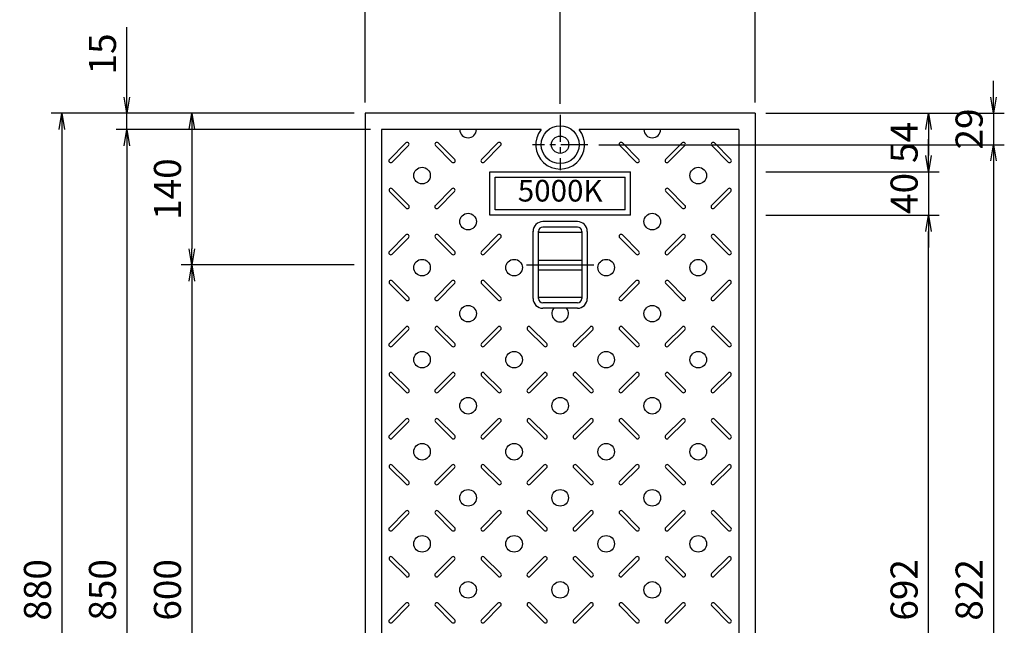
# Model space of a CAD drawing. Extents: x 34248 to 45144, y -206162 to -201707.
# Drawn here: x 42150 to 43058, y -202859 to -202300 of the extents above; entities that cross this region are included whole.
import ezdxf
from ezdxf.enums import TextEntityAlignment as Align

# ---------------------------------------------------------------- set-up
doc = ezdxf.new("R2010")
doc.units = 0
doc.header["$LTSCALE"] = 200
doc.linetypes.add('CENTER', pattern=[2, 1.25, -0.25, 0.25, -0.25])
doc.linetypes.add('CENTER1', pattern=[10, 6.25, -1.25, 1.25, -1.25])
doc.layers.get('0').update_dxf_attribs({"linetype": 'CONTINUOUS'})
doc.layers.get('DEFPOINTS').update_dxf_attribs({"color": 253, "linetype": 'CONTINUOUS'})
for name, color, linetype in [('CENTER', 1, 'CENTER'), ('sunpou', 1, 'CONTINUOUS'), ('その他', 7, 'CONTINUOUS'), ('模様', 3, 'CONTINUOUS'), ('蓋', 6, 'CONTINUOUS')]:
    doc.layers.add(name, color=color, linetype=linetype)
doc.styles.get("Standard").update_dxf_attribs({"font": 'ROMANS.SHX', "width": 0.8, "bigfont": 'extfont.shx'})
doc.dimstyles.new('S1-10', dxfattribs={"dimscale": 10, "dimtxt": 2.5, "dimasz": 1.5, "dimexe": 1, "dimexo": 1, "dimgap": 1, "dimtad": 3, "dimdec": 1, "dimdsep": 46, "dimtxsty": 'STANDARD', "dimblk": 'OPEN', "dimcen": 0.09, "dimclrd": 1, "dimclre": 1, "dimadec": 0, "dimazin": 2, "dimtfac": 1, "dimtdec": 1, "dimtmove": 2, "dimatfit": 1, "dimldrblk": 'OPEN', "dimfxl": 1, "dimtolj": 1, "dimtzin": 0, "dimlwd": -1, "dimlwe": -1, "dimarcsym": 0})

# ---------------------------------------------------------------- blocks, each defined once
blk = doc.blocks.new('_OPEN')
at = {"color": 0, "linetype": 'ByBlock'}
for p, q in [((-1, 0.167), (0, 0)), ((0, 0), (-1, -0.167)), ((0, 0), (-1, 0))]:
    blk.add_line(p, q, dxfattribs=at)
blk = doc.blocks.new('*D104')
at = {"layer": 'DEFPOINTS', "color": 0, "transparency": 16777216}
for p in [(42828.46, -202226.47), (42468.46, -202386.47), (42828.46, -202386.47)]:
    blk.add_point(p, dxfattribs=at)
at = {"layer": 'sunpou', "color": 1, "transparency": 16777216}
for p, q in [((42468.46, -202376.47), (42468.46, -202216.47)), ((42828.46, -202376.47), (42828.46, -202216.47)), ((42483.46, -202226.47), (42813.46, -202226.47))]:
    blk.add_line(p, q, dxfattribs=at)
at = {"layer": 'sunpou', "color": 1, "transparency": 16777216, "xscale": 15, "yscale": 15, "zscale": 15, "rotation": 180}
blk.add_blockref('_OPEN', (42468.46, -202226.47), dxfattribs=at)
at = {"layer": 'sunpou', "color": 1, "transparency": 16777216, "xscale": 15, "yscale": 15, "zscale": 15}
blk.add_blockref('_OPEN', (42828.46, -202226.47), dxfattribs=at)
at = {"layer": 'sunpou', "color": 0, "transparency": 16777216, "insert": (42648.46, -202203.97), "char_height": 25, "attachment_point": 5}
blk.add_mtext('\\A1;360', dxfattribs=at)
blk = doc.blocks.new('*D105')
at = {"layer": 'DEFPOINTS', "color": 0, "transparency": 16777216}
for p in [(42648.46, -202286.47), (42468.46, -202386.47), (42648.46, -202387.86)]:
    blk.add_point(p, dxfattribs=at)
at = {"layer": 'sunpou', "color": 1, "transparency": 16777216}
for p, q in [((42468.46, -202376.47), (42468.46, -202276.47)), ((42648.46, -202377.86), (42648.46, -202276.47)), ((42483.46, -202286.47), (42633.46, -202286.47))]:
    blk.add_line(p, q, dxfattribs=at)
at = {"layer": 'sunpou', "color": 1, "transparency": 16777216, "xscale": 15, "yscale": 15, "zscale": 15, "rotation": 180}
blk.add_blockref('_OPEN', (42468.46, -202286.47), dxfattribs=at)
at = {"layer": 'sunpou', "color": 1, "transparency": 16777216, "xscale": 15, "yscale": 15, "zscale": 15}
blk.add_blockref('_OPEN', (42648.46, -202286.47), dxfattribs=at)
at = {"layer": 'sunpou', "color": 0, "transparency": 16777216, "insert": (42558.46, -202263.97), "char_height": 25, "attachment_point": 5}
blk.add_mtext('\\A1;180', dxfattribs=at)
blk = doc.blocks.new('*D106')
at = {"layer": 'DEFPOINTS', "color": 0, "transparency": 16777216}
for p in [(42828.46, -202286.47), (42648.46, -202387.86), (42828.46, -202386.47)]:
    blk.add_point(p, dxfattribs=at)
at = {"layer": 'sunpou', "color": 1, "transparency": 16777216}
for p, q in [((42648.46, -202377.86), (42648.46, -202276.47)), ((42828.46, -202376.47), (42828.46, -202276.47)), ((42663.46, -202286.47), (42813.46, -202286.47))]:
    blk.add_line(p, q, dxfattribs=at)
at = {"layer": 'sunpou', "color": 1, "transparency": 16777216, "xscale": 15, "yscale": 15, "zscale": 15, "rotation": 180}
blk.add_blockref('_OPEN', (42648.46, -202286.47), dxfattribs=at)
at = {"layer": 'sunpou', "color": 1, "transparency": 16777216, "xscale": 15, "yscale": 15, "zscale": 15}
blk.add_blockref('_OPEN', (42828.46, -202286.47), dxfattribs=at)
at = {"layer": 'sunpou', "color": 0, "transparency": 16777216, "insert": (42738.46, -202263.97), "char_height": 25, "attachment_point": 5}
blk.add_mtext('\\A1;180', dxfattribs=at)
blk = doc.blocks.new('*D107')
at = {"layer": 'DEFPOINTS', "color": 0, "transparency": 16777216}
for p in [(42468.46, -202386.47), (42188.46, -203266.47), (42468.46, -203266.47)]:
    blk.add_point(p, dxfattribs=at)
at = {"layer": 'sunpou', "color": 1, "transparency": 16777216}
for p, q in [((42458.46, -202386.47), (42178.46, -202386.47)), ((42188.46, -202401.47), (42188.46, -203251.47)), ((42458.46, -203266.47), (42178.46, -203266.47))]:
    blk.add_line(p, q, dxfattribs=at)
at = {"layer": 'sunpou', "color": 1, "transparency": 16777216, "xscale": 15, "yscale": 15, "zscale": 15}
for p, rotation in [((42188.46, -202386.47), 90), ((42188.46, -203266.47), 270)]:
    blk.add_blockref('_OPEN', p, dxfattribs=dict(at, rotation=rotation))
at = {"layer": 'sunpou', "color": 0, "transparency": 16777216, "insert": (42165.96, -202826.47), "char_height": 25, "attachment_point": 5, "rotation": 90}
blk.add_mtext('\\A1;880', dxfattribs=at)
blk = doc.blocks.new('*D116')
at = {"layer": 'DEFPOINTS', "color": 0, "transparency": 16777216}
for p in [(42828.46, -202386.47), (42674.07, -202415.47), (43048.46, -202415.47)]:
    blk.add_point(p, dxfattribs=at)
at = {"layer": 'sunpou', "color": 1, "transparency": 16777216}
for p, q in [((43048.46, -202371.47), (43048.46, -202356.47)), ((42838.46, -202386.47), (43058.46, -202386.47)), ((43048.46, -202386.47), (43048.46, -202415.47)), ((42684.07, -202415.47), (43058.46, -202415.47)), ((43048.46, -202430.47), (43048.46, -202445.47))]:
    blk.add_line(p, q, dxfattribs=at)
at = {"layer": 'sunpou', "color": 1, "transparency": 16777216, "xscale": 15, "yscale": 15, "zscale": 15}
for p, rotation in [((43048.46, -202386.47), 270), ((43048.46, -202415.47), 90)]:
    blk.add_blockref('_OPEN', p, dxfattribs=dict(at, rotation=rotation))
at = {"layer": 'sunpou', "color": 0, "transparency": 16777216, "insert": (43025.96, -202400.97), "char_height": 25, "attachment_point": 5, "rotation": 90}
blk.add_mtext('\\A1;29', dxfattribs=at)
blk = doc.blocks.new('*D117')
at = {"layer": 'DEFPOINTS', "color": 0, "transparency": 16777216}
for p in [(42674.07, -202415.47), (42674.07, -203237.47), (43048.46, -203237.47)]:
    blk.add_point(p, dxfattribs=at)
at = {"layer": 'sunpou', "color": 1, "transparency": 16777216}
for p, q in [((42684.07, -202415.47), (43058.46, -202415.47)), ((43048.46, -202430.47), (43048.46, -203222.47)), ((42684.07, -203237.47), (43058.46, -203237.47))]:
    blk.add_line(p, q, dxfattribs=at)
at = {"layer": 'sunpou', "color": 1, "transparency": 16777216, "xscale": 15, "yscale": 15, "zscale": 15}
for p, rotation in [((43048.46, -202415.47), 90), ((43048.46, -203237.47), 270)]:
    blk.add_blockref('_OPEN', p, dxfattribs=dict(at, rotation=rotation))
at = {"layer": 'sunpou', "color": 0, "transparency": 16777216, "insert": (43025.96, -202826.47), "char_height": 25, "attachment_point": 5, "rotation": 90}
blk.add_mtext('\\A1;822', dxfattribs=at)
blk = doc.blocks.new('*D119')
at = {"layer": 'DEFPOINTS', "color": 0, "transparency": 16777216}
for p in [(42468.46, -202386.47), (42248.46, -202401.47), (42483.46, -202401.47)]:
    blk.add_point(p, dxfattribs=at)
at = {"layer": 'sunpou', "color": 1, "transparency": 16777216}
for p, q in [((42248.46, -202371.47), (42248.46, -202306.94)), ((42458.46, -202386.47), (42238.46, -202386.47)), ((42248.46, -202401.47), (42248.46, -202386.47)), ((42473.46, -202401.47), (42238.46, -202401.47)), ((42248.46, -202416.47), (42248.46, -202431.47))]:
    blk.add_line(p, q, dxfattribs=at)
at = {"layer": 'sunpou', "color": 1, "transparency": 16777216, "xscale": 15, "yscale": 15, "zscale": 15}
for p, rotation in [((42248.46, -202386.47), 270), ((42248.46, -202401.47), 90)]:
    blk.add_blockref('_OPEN', p, dxfattribs=dict(at, rotation=rotation))
at = {"layer": 'sunpou', "color": 0, "transparency": 16777216, "insert": (42225.96, -202331.71), "char_height": 25, "attachment_point": 5, "rotation": 90}
blk.add_mtext('\\A1;15', dxfattribs=at)
blk = doc.blocks.new('*D120')
at = {"layer": 'DEFPOINTS', "color": 0, "transparency": 16777216}
for p in [(42483.46, -202401.47), (42248.46, -203251.47), (42483.46, -203251.47)]:
    blk.add_point(p, dxfattribs=at)
at = {"layer": 'sunpou', "color": 1, "transparency": 16777216}
for p, q in [((42473.46, -202401.47), (42238.46, -202401.47)), ((42248.46, -202416.47), (42248.46, -203236.47)), ((42473.46, -203251.47), (42238.46, -203251.47))]:
    blk.add_line(p, q, dxfattribs=at)
at = {"layer": 'sunpou', "color": 1, "transparency": 16777216, "xscale": 15, "yscale": 15, "zscale": 15}
for p, rotation in [((42248.46, -202401.47), 90), ((42248.46, -203251.47), 270)]:
    blk.add_blockref('_OPEN', p, dxfattribs=dict(at, rotation=rotation))
at = {"layer": 'sunpou', "color": 0, "transparency": 16777216, "insert": (42225.96, -202826.47), "char_height": 25, "attachment_point": 5, "rotation": 90}
blk.add_mtext('\\A1;850', dxfattribs=at)
blk = doc.blocks.new('*D142')
at = {"layer": 'DEFPOINTS', "color": 0, "transparency": 16777216}
for p in [(42468.46, -202386.47), (42308.46, -202526.47), (42468.46, -202526.47)]:
    blk.add_point(p, dxfattribs=at)
at = {"layer": 'sunpou', "color": 1, "transparency": 16777216}
for p, q in [((42458.46, -202386.47), (42298.46, -202386.47)), ((42308.46, -202401.47), (42308.46, -202511.47)), ((42458.46, -202526.47), (42298.46, -202526.47))]:
    blk.add_line(p, q, dxfattribs=at)
at = {"layer": 'sunpou', "color": 1, "transparency": 16777216, "xscale": 15, "yscale": 15, "zscale": 15}
for p, rotation in [((42308.46, -202386.47), 90), ((42308.46, -202526.47), 270)]:
    blk.add_blockref('_OPEN', p, dxfattribs=dict(at, rotation=rotation))
at = {"layer": 'sunpou', "color": 0, "transparency": 16777216, "insert": (42285.96, -202456.47), "char_height": 25, "attachment_point": 5, "rotation": 90}
blk.add_mtext('\\A1;140', dxfattribs=at)
blk = doc.blocks.new('*D144')
at = {"layer": 'DEFPOINTS', "color": 0, "transparency": 16777216}
for p in [(42468.46, -202526.47), (42308.46, -203126.47), (42468.46, -203126.47)]:
    blk.add_point(p, dxfattribs=at)
at = {"layer": 'sunpou', "color": 1, "transparency": 16777216}
for p, q in [((42458.46, -202526.47), (42298.46, -202526.47)), ((42308.46, -202541.47), (42308.46, -203111.47)), ((42458.46, -203126.47), (42298.46, -203126.47))]:
    blk.add_line(p, q, dxfattribs=at)
at = {"layer": 'sunpou', "color": 1, "transparency": 16777216, "xscale": 15, "yscale": 15, "zscale": 15}
for p, rotation in [((42308.46, -202526.47), 90), ((42308.46, -203126.47), 270)]:
    blk.add_blockref('_OPEN', p, dxfattribs=dict(at, rotation=rotation))
at = {"layer": 'sunpou', "color": 0, "transparency": 16777216, "insert": (42285.96, -202826.47), "char_height": 25, "attachment_point": 5, "rotation": 90}
blk.add_mtext('\\A1;600', dxfattribs=at)
blk = doc.blocks.new('*D145')
at = {"layer": 'DEFPOINTS', "color": 0, "transparency": 16777216}
for p in [(42828.46, -202386.47), (42828.46, -202440.47), (42988.46, -202440.47)]:
    blk.add_point(p, dxfattribs=at)
at = {"layer": 'sunpou', "color": 1, "transparency": 16777216}
for p, q in [((42838.46, -202386.47), (42998.46, -202386.47)), ((42988.46, -202401.47), (42988.46, -202425.47)), ((42838.46, -202440.47), (42998.46, -202440.47))]:
    blk.add_line(p, q, dxfattribs=at)
at = {"layer": 'sunpou', "color": 1, "transparency": 16777216, "xscale": 15, "yscale": 15, "zscale": 15}
for p, rotation in [((42988.46, -202386.47), 90), ((42988.46, -202440.47), 270)]:
    blk.add_blockref('_OPEN', p, dxfattribs=dict(at, rotation=rotation))
at = {"layer": 'sunpou', "color": 0, "transparency": 16777216, "insert": (42965.96, -202413.47), "char_height": 25, "attachment_point": 5, "rotation": 90}
blk.add_mtext('\\A1;54', dxfattribs=at)
blk = doc.blocks.new('*D146')
at = {"layer": 'DEFPOINTS', "color": 0, "transparency": 16777216}
for p in [(42828.46, -202440.47), (42828.46, -202480.47), (42988.46, -202480.47)]:
    blk.add_point(p, dxfattribs=at)
at = {"layer": 'sunpou', "color": 1, "transparency": 16777216}
for p, q in [((42988.46, -202425.47), (42988.46, -202410.47)), ((42838.46, -202440.47), (42998.46, -202440.47)), ((42988.46, -202440.47), (42988.46, -202480.47)), ((42838.46, -202480.47), (42998.46, -202480.47)), ((42988.46, -202495.47), (42988.46, -202510.47))]:
    blk.add_line(p, q, dxfattribs=at)
at = {"layer": 'sunpou', "color": 1, "transparency": 16777216, "xscale": 15, "yscale": 15, "zscale": 15}
for p, rotation in [((42988.46, -202440.47), 270), ((42988.46, -202480.47), 90)]:
    blk.add_blockref('_OPEN', p, dxfattribs=dict(at, rotation=rotation))
at = {"layer": 'sunpou', "color": 0, "transparency": 16777216, "insert": (42965.96, -202460.47), "char_height": 25, "attachment_point": 5, "rotation": 90}
blk.add_mtext('\\A1;40', dxfattribs=at)
blk = doc.blocks.new('*D149')
at = {"layer": 'DEFPOINTS', "color": 0, "transparency": 16777216}
for p in [(42828.46, -202480.47), (42988.46, -202480.47), (42828.46, -203172.47)]:
    blk.add_point(p, dxfattribs=at)
at = {"layer": 'sunpou', "color": 1, "transparency": 16777216}
for p, q in [((42838.46, -202480.47), (42998.46, -202480.47)), ((42988.46, -203157.47), (42988.46, -202495.47)), ((42838.46, -203172.47), (42998.46, -203172.47))]:
    blk.add_line(p, q, dxfattribs=at)
at = {"layer": 'sunpou', "color": 1, "transparency": 16777216, "xscale": 15, "yscale": 15, "zscale": 15}
for p, rotation in [((42988.46, -202480.47), 90), ((42988.46, -203172.47), 270)]:
    blk.add_blockref('_OPEN', p, dxfattribs=dict(at, rotation=rotation))
at = {"layer": 'sunpou', "color": 0, "transparency": 16777216, "insert": (42965.96, -202826.47), "char_height": 25, "attachment_point": 5, "rotation": 90}
blk.add_mtext('\\A1;692', dxfattribs=at)

msp = doc.modelspace()

# ---------------------------------------------------------------- linework, layer by layer
at = {"layer": 'CENTER', "color": 0, "linetype": 'CENTER', "ltscale": 0.1}
for p, q in [((42648.4578349, -202387.8612919), (42648.4578349, -202439.0761233)), ((42674.0652506, -202415.4687076), (42622.8504192, -202415.4687076))]:
    msp.add_line(p, q, dxfattribs=at)
at = {"layer": 'CENTER', "color": 0, "linetype": 'CENTER1', "ltscale": 0.2}
msp.add_line((42617.3877062, -202526.4687076), (42679.5279636, -202526.4687076), dxfattribs=at)
at = {"layer": 'その他', "color": 0, "linetype": 'Continuous'}
for p, q in [((42583.4595642, -202440.4687076), (42713.4595642, -202440.4687076)), ((42583.4595642, -202480.4687076), (42583.4595642, -202440.4687076)), ((42588.4595642, -202445.4687076), (42708.4595642, -202445.4687076)), ((42588.4595642, -202475.4687076), (42588.4595642, -202445.4687076)), ((42708.4595642, -202475.4687076), (42708.4595642, -202445.4687076)), ((42713.4595642, -202480.4687076), (42713.4595642, -202440.4687076)), ((42708.4595642, -202475.4687076), (42588.4595642, -202475.4687076)), ((42713.4595642, -202480.4687076), (42583.4595642, -202480.4687076)), ((42664.4576349, -202486.4687076), (42632.4576349, -202486.4687076)), ((42664.4576349, -202491.4687076), (42632.4576349, -202491.4687076)), ((42623.4578349, -202557.5086675), (42623.4578349, -202495.4287477)), ((42628.4578349, -202557.5086675), (42628.4578349, -202495.4287477)), ((42668.4576345, -202496.4687076), (42628.4578349, -202496.4687076)), ((42668.4576345, -202495.4687072), (42668.4576345, -202557.468708)), ((42673.4576345, -202495.4687072), (42673.4576345, -202557.468708)), ((42628.4578349, -202521.9687076), (42668.4576345, -202521.9687076)), ((42628.4578349, -202530.9687076), (42668.4576345, -202530.9687076)), ((42668.4576345, -202556.4687076), (42628.4578349, -202556.4687076)), ((42664.4576349, -202561.4687076), (42632.4576349, -202561.4687076)), ((42664.4576349, -202566.4687076), (42632.4576349, -202566.4687076))]:
    msp.add_line(p, q, dxfattribs=at)
for centre, radius, start, end in [((42632.4576349, -202495.4687072), 8.9999996, 90, 180), ((42632.4576349, -202495.4687072), 3.9999996, 90, 180), ((42664.4576349, -202495.4687072), 8.9999996, 0, 90), ((42664.4576349, -202495.4687072), 3.9999996, 0, 90), ((42632.4576349, -202557.468708), 8.9999996, 180, 270), ((42632.4576349, -202557.468708), 3.9999996, 180, 270), ((42664.4576349, -202557.468708), 3.9999996, 270, 0), ((42664.4576349, -202557.468708), 8.9999996, 270, 0)]:
    msp.add_arc(centre, radius, start, end, dxfattribs=at)
at = {"layer": '模様', "color": 0}
for p, q in [((42490.8322036, -202429.045872), (42506.0349994, -202413.8430762)), ((42508.5098731, -202416.31795), (42493.3070773, -202431.5207458)), ((42533.4057967, -202416.31795), (42548.6085925, -202431.5207458)), ((42533.4057967, -202416.31795), (42548.6085925, -202431.5207458)), ((42551.0834662, -202429.045872), (42535.8806704, -202413.8430762)), ((42551.0834662, -202429.045872), (42535.8806704, -202413.8430762)), ((42575.8322036, -202429.045872), (42591.0349994, -202413.8430762)), ((42593.5098731, -202416.31795), (42578.3070773, -202431.5207458)), ((42703.4057967, -202416.31795), (42718.6085925, -202431.5207458)), ((42703.4057967, -202416.31795), (42718.6085925, -202431.5207458)), ((42721.0834662, -202429.045872), (42705.8806704, -202413.8430762)), ((42721.0834662, -202429.045872), (42705.8806704, -202413.8430762)), ((42745.8322036, -202429.045872), (42761.0349994, -202413.8430762)), ((42763.5098731, -202416.31795), (42748.3070773, -202431.5207458)), ((42788.4057967, -202416.31795), (42803.6085925, -202431.5207458)), ((42806.0834662, -202429.045872), (42790.8806704, -202413.8430762)), ((42508.6570594, -202471.4722789), (42493.4542636, -202456.2694831)), ((42533.2586105, -202471.4722789), (42548.4614063, -202456.2694831)), ((42533.2586105, -202471.4722789), (42548.4614063, -202456.2694831)), ((42763.6570594, -202471.4722789), (42748.4542636, -202456.2694831)), ((42788.2586105, -202471.4722789), (42803.4614063, -202456.2694831)), ((42490.9793898, -202458.7443569), (42506.1821856, -202473.9471526)), ((42550.93628, -202458.7443569), (42535.7334842, -202473.9471526)), ((42550.93628, -202458.7443569), (42535.7334842, -202473.9471526)), ((42745.9793898, -202458.7443569), (42761.1821856, -202473.9471526)), ((42805.93628, -202458.7443569), (42790.7334842, -202473.9471526)), ((42490.8322036, -202514.045872), (42506.0349994, -202498.8430762)), ((42508.5098731, -202501.31795), (42493.3070773, -202516.5207458)), ((42533.4057967, -202501.31795), (42548.6085925, -202516.5207458)), ((42533.4057967, -202501.31795), (42548.6085925, -202516.5207458)), ((42551.0834662, -202514.045872), (42535.8806704, -202498.8430762)), ((42551.0834662, -202514.045872), (42535.8806704, -202498.8430762)), ((42575.8322036, -202514.045872), (42591.0349994, -202498.8430762)), ((42593.5098731, -202501.31795), (42578.3070773, -202516.5207458)), ((42703.4057967, -202501.31795), (42718.6085925, -202516.5207458)), ((42703.4057967, -202501.31795), (42718.6085925, -202516.5207458)), ((42721.0834662, -202514.045872), (42705.8806704, -202498.8430762)), ((42721.0834662, -202514.045872), (42705.8806704, -202498.8430762)), ((42745.8322036, -202514.045872), (42761.0349994, -202498.8430762)), ((42763.5098731, -202501.31795), (42748.3070773, -202516.5207458)), ((42788.4057967, -202501.31795), (42803.6085925, -202516.5207458)), ((42806.0834662, -202514.045872), (42790.8806704, -202498.8430762)), ((42490.9793898, -202543.7443569), (42506.1821856, -202558.9471526)), ((42508.6570594, -202556.4722789), (42493.4542636, -202541.2694831)), ((42533.2586105, -202556.4722789), (42548.4614063, -202541.2694831)), ((42533.2586105, -202556.4722789), (42548.4614063, -202541.2694831)), ((42550.93628, -202543.7443569), (42535.7334842, -202558.9471526)), ((42550.93628, -202543.7443569), (42535.7334842, -202558.9471526)), ((42575.9793898, -202543.7443569), (42591.1821856, -202558.9471526)), ((42593.6570594, -202556.4722789), (42578.4542636, -202541.2694831)), ((42703.2586105, -202556.4722789), (42718.4614063, -202541.2694831)), ((42703.2586105, -202556.4722789), (42718.4614063, -202541.2694831)), ((42720.93628, -202543.7443569), (42705.7334842, -202558.9471526)), ((42720.93628, -202543.7443569), (42705.7334842, -202558.9471526)), ((42745.9793898, -202543.7443569), (42761.1821856, -202558.9471526)), ((42763.6570594, -202556.4722789), (42748.4542636, -202541.2694831)), ((42788.2586105, -202556.4722789), (42803.4614063, -202541.2694831)), ((42805.93628, -202543.7443569), (42790.7334842, -202558.9471526)), ((42490.8322036, -202599.045872), (42506.0349994, -202583.8430762)), ((42551.0834662, -202599.045872), (42535.8806704, -202583.8430762)), ((42551.0834662, -202599.045872), (42535.8806704, -202583.8430762)), ((42575.8322036, -202599.045872), (42591.0349994, -202583.8430762)), ((42636.0834662, -202599.045872), (42620.8806704, -202583.8430762)), ((42660.8322036, -202599.045872), (42676.0349994, -202583.8430762)), ((42721.0834662, -202599.045872), (42705.8806704, -202583.8430762)), ((42721.0834662, -202599.045872), (42705.8806704, -202583.8430762)), ((42745.8322036, -202599.045872), (42761.0349994, -202583.8430762)), ((42806.0834662, -202599.045872), (42790.8806704, -202583.8430762)), ((42508.5098731, -202586.31795), (42493.3070773, -202601.5207458)), ((42533.4057967, -202586.31795), (42548.6085925, -202601.5207458)), ((42533.4057967, -202586.31795), (42548.6085925, -202601.5207458)), ((42593.5098731, -202586.31795), (42578.3070773, -202601.5207458)), ((42618.4057967, -202586.31795), (42633.6085925, -202601.5207458)), ((42678.5098731, -202586.31795), (42663.3070773, -202601.5207458)), ((42703.4057967, -202586.31795), (42718.6085925, -202601.5207458)), ((42703.4057967, -202586.31795), (42718.6085925, -202601.5207458)), ((42763.5098731, -202586.31795), (42748.3070773, -202601.5207458)), ((42788.4057967, -202586.31795), (42803.6085925, -202601.5207458)), ((42490.9793898, -202628.7443569), (42506.1821856, -202643.9471526)), ((42508.6570594, -202641.4722789), (42493.4542636, -202626.2694831)), ((42533.2586105, -202641.4722789), (42548.4614063, -202626.2694831)), ((42533.2586105, -202641.4722789), (42548.4614063, -202626.2694831)), ((42550.93628, -202628.7443569), (42535.7334842, -202643.9471526)), ((42550.93628, -202628.7443569), (42535.7334842, -202643.9471526)), ((42575.9793898, -202628.7443569), (42591.1821856, -202643.9471526)), ((42593.6570594, -202641.4722789), (42578.4542636, -202626.2694831)), ((42618.2586105, -202641.4722789), (42633.4614063, -202626.2694831)), ((42635.93628, -202628.7443569), (42620.7334842, -202643.9471526)), ((42660.9793898, -202628.7443569), (42676.1821856, -202643.9471526)), ((42678.6570594, -202641.4722789), (42663.4542636, -202626.2694831)), ((42703.2586105, -202641.4722789), (42718.4614063, -202626.2694831)), ((42703.2586105, -202641.4722789), (42718.4614063, -202626.2694831)), ((42720.93628, -202628.7443569), (42705.7334842, -202643.9471526)), ((42720.93628, -202628.7443569), (42705.7334842, -202643.9471526)), ((42745.9793898, -202628.7443569), (42761.1821856, -202643.9471526)), ((42763.6570594, -202641.4722789), (42748.4542636, -202626.2694831)), ((42788.2586105, -202641.4722789), (42803.4614063, -202626.2694831)), ((42805.93628, -202628.7443569), (42790.7334842, -202643.9471526)), ((42490.8322036, -202684.045872), (42506.0349994, -202668.8430762)), ((42508.5098731, -202671.31795), (42493.3070773, -202686.5207458)), ((42533.4057967, -202671.31795), (42548.6085925, -202686.5207458)), ((42533.4057967, -202671.31795), (42548.6085925, -202686.5207458)), ((42551.0834662, -202684.045872), (42535.8806704, -202668.8430762)), ((42551.0834662, -202684.045872), (42535.8806704, -202668.8430762)), ((42575.8322036, -202684.045872), (42591.0349994, -202668.8430762)), ((42593.5098731, -202671.31795), (42578.3070773, -202686.5207458)), ((42618.4057967, -202671.31795), (42633.6085925, -202686.5207458)), ((42636.0834662, -202684.045872), (42620.8806704, -202668.8430762)), ((42660.8322036, -202684.045872), (42676.0349994, -202668.8430762)), ((42678.5098731, -202671.31795), (42663.3070773, -202686.5207458)), ((42703.4057967, -202671.31795), (42718.6085925, -202686.5207458)), ((42703.4057967, -202671.31795), (42718.6085925, -202686.5207458)), ((42721.0834662, -202684.045872), (42705.8806704, -202668.8430762)), ((42721.0834662, -202684.045872), (42705.8806704, -202668.8430762)), ((42745.8322036, -202684.045872), (42761.0349994, -202668.8430762)), ((42763.5098731, -202671.31795), (42748.3070773, -202686.5207458)), ((42788.4057967, -202671.31795), (42803.6085925, -202686.5207458)), ((42806.0834662, -202684.045872), (42790.8806704, -202668.8430762)), ((42508.6570594, -202726.4722789), (42493.4542636, -202711.2694831)), ((42533.2586105, -202726.4722789), (42548.4614063, -202711.2694831)), ((42533.2586105, -202726.4722789), (42548.4614063, -202711.2694831)), ((42593.6570594, -202726.4722789), (42578.4542636, -202711.2694831)), ((42618.2586105, -202726.4722789), (42633.4614063, -202711.2694831)), ((42678.6570594, -202726.4722789), (42663.4542636, -202711.2694831)), ((42703.2586105, -202726.4722789), (42718.4614063, -202711.2694831)), ((42703.2586105, -202726.4722789), (42718.4614063, -202711.2694831)), ((42763.6570594, -202726.4722789), (42748.4542636, -202711.2694831)), ((42788.2586105, -202726.4722789), (42803.4614063, -202711.2694831)), ((42490.9793898, -202713.7443569), (42506.1821856, -202728.9471526)), ((42550.93628, -202713.7443569), (42535.7334842, -202728.9471526)), ((42550.93628, -202713.7443569), (42535.7334842, -202728.9471526)), ((42575.9793898, -202713.7443569), (42591.1821856, -202728.9471526)), ((42635.93628, -202713.7443569), (42620.7334842, -202728.9471526)), ((42660.9793898, -202713.7443569), (42676.1821856, -202728.9471526)), ((42720.93628, -202713.7443569), (42705.7334842, -202728.9471526)), ((42720.93628, -202713.7443569), (42705.7334842, -202728.9471526)), ((42745.9793898, -202713.7443569), (42761.1821856, -202728.9471526)), ((42805.93628, -202713.7443569), (42790.7334842, -202728.9471526)), ((42490.8322036, -202769.045872), (42506.0349994, -202753.8430762)), ((42508.5098731, -202756.31795), (42493.3070773, -202771.5207458)), ((42533.4057967, -202756.31795), (42548.6085925, -202771.5207458)), ((42533.4057967, -202756.31795), (42548.6085925, -202771.5207458)), ((42551.0834662, -202769.045872), (42535.8806704, -202753.8430762)), ((42551.0834662, -202769.045872), (42535.8806704, -202753.8430762)), ((42575.8322036, -202769.045872), (42591.0349994, -202753.8430762)), ((42593.5098731, -202756.31795), (42578.3070773, -202771.5207458)), ((42618.4057967, -202756.31795), (42633.6085925, -202771.5207458)), ((42636.0834662, -202769.045872), (42620.8806704, -202753.8430762)), ((42660.8322036, -202769.045872), (42676.0349994, -202753.8430762)), ((42678.5098731, -202756.31795), (42663.3070773, -202771.5207458)), ((42703.4057967, -202756.31795), (42718.6085925, -202771.5207458)), ((42703.4057967, -202756.31795), (42718.6085925, -202771.5207458)), ((42721.0834662, -202769.045872), (42705.8806704, -202753.8430762)), ((42721.0834662, -202769.045872), (42705.8806704, -202753.8430762)), ((42745.8322036, -202769.045872), (42761.0349994, -202753.8430762)), ((42763.5098731, -202756.31795), (42748.3070773, -202771.5207458)), ((42788.4057967, -202756.31795), (42803.6085925, -202771.5207458)), ((42806.0834662, -202769.045872), (42790.8806704, -202753.8430762)), ((42490.9793898, -202798.7443569), (42506.1821856, -202813.9471526)), ((42508.6570594, -202811.4722789), (42493.4542636, -202796.2694831)), ((42533.2586105, -202811.4722789), (42548.4614063, -202796.2694831)), ((42533.2586105, -202811.4722789), (42548.4614063, -202796.2694831)), ((42550.93628, -202798.7443569), (42535.7334842, -202813.9471526)), ((42550.93628, -202798.7443569), (42535.7334842, -202813.9471526)), ((42575.9793898, -202798.7443569), (42591.1821856, -202813.9471526)), ((42593.6570594, -202811.4722789), (42578.4542636, -202796.2694831)), ((42618.2586105, -202811.4722789), (42633.4614063, -202796.2694831)), ((42635.93628, -202798.7443569), (42620.7334842, -202813.9471526)), ((42660.9793898, -202798.7443569), (42676.1821856, -202813.9471526)), ((42678.6570594, -202811.4722789), (42663.4542636, -202796.2694831)), ((42703.2586105, -202811.4722789), (42718.4614063, -202796.2694831)), ((42703.2586105, -202811.4722789), (42718.4614063, -202796.2694831)), ((42720.93628, -202798.7443569), (42705.7334842, -202813.9471526)), ((42720.93628, -202798.7443569), (42705.7334842, -202813.9471526)), ((42745.9793898, -202798.7443569), (42761.1821856, -202813.9471526)), ((42763.6570594, -202811.4722789), (42748.4542636, -202796.2694831)), ((42788.2586105, -202811.4722789), (42803.4614063, -202796.2694831)), ((42805.93628, -202798.7443569), (42790.7334842, -202813.9471526)), ((42490.8322036, -202854.045872), (42506.0349994, -202838.8430762)), ((42551.0834662, -202854.045872), (42535.8806704, -202838.8430762)), ((42551.0834662, -202854.045872), (42535.8806704, -202838.8430762)), ((42575.8322036, -202854.045872), (42591.0349994, -202838.8430762)), ((42636.0834662, -202854.045872), (42620.8806704, -202838.8430762)), ((42660.8322036, -202854.045872), (42676.0349994, -202838.8430762)), ((42721.0834662, -202854.045872), (42705.8806704, -202838.8430762)), ((42721.0834662, -202854.045872), (42705.8806704, -202838.8430762)), ((42745.8322036, -202854.045872), (42761.0349994, -202838.8430762)), ((42806.0834662, -202854.045872), (42790.8806704, -202838.8430762)), ((42508.5098731, -202841.31795), (42493.3070773, -202856.5207458)), ((42533.4057967, -202841.31795), (42548.6085925, -202856.5207458)), ((42533.4057967, -202841.31795), (42548.6085925, -202856.5207458)), ((42593.5098731, -202841.31795), (42578.3070773, -202856.5207458)), ((42618.4057967, -202841.31795), (42633.6085925, -202856.5207458)), ((42678.5098731, -202841.31795), (42663.3070773, -202856.5207458)), ((42703.4057967, -202841.31795), (42718.6085925, -202856.5207458)), ((42703.4057967, -202841.31795), (42718.6085925, -202856.5207458)), ((42763.5098731, -202841.31795), (42748.3070773, -202856.5207458)), ((42788.4057967, -202841.31795), (42803.6085925, -202856.5207458))]:
    msp.add_line(p, q, dxfattribs=at)
for centre in [(42520.9578349, -202443.9687076), (42775.9578349, -202443.9687076), (42563.4578349, -202486.4687076), (42733.4578349, -202486.4687076), (42520.9578349, -202528.9687076), (42605.9578349, -202528.9687076), (42690.9578349, -202528.9687076), (42775.9578349, -202528.9687076), (42563.4578349, -202571.4687076), (42733.4578349, -202571.4687076), (42520.9578349, -202613.9687076), (42605.9578349, -202613.9687076), (42690.9578349, -202613.9687076), (42775.9578349, -202613.9687076), (42563.4578349, -202656.4687076), (42648.4578349, -202656.4687076), (42733.4578349, -202656.4687076), (42520.9578349, -202698.9687076), (42605.9578349, -202698.9687076), (42690.9578349, -202698.9687076), (42775.9578349, -202698.9687076), (42563.4578349, -202741.4687076), (42648.4578349, -202741.4687076), (42733.4578349, -202741.4687076), (42520.9578349, -202783.9687076), (42605.9578349, -202783.9687076), (42690.9578349, -202783.9687076), (42775.9578349, -202783.9687076), (42563.4578349, -202826.4687076), (42648.4578349, -202826.4687076), (42733.4578349, -202826.4687076)]:
    msp.add_circle(centre, 7.65, dxfattribs=at)
for centre, radius, start, end in [((42563.4578349, -202401.4687076), 7.65, 180, 0), ((42733.4578349, -202401.4687076), 7.65, 180, 0), ((42507.2724362, -202415.0805131), 1.75, 314.9999999999, 134.9999999999), ((42534.6432336, -202415.0805131), 1.75, 45.0000000001, 225.0000000001), ((42534.6432336, -202415.0805131), 1.75, 45.0000000001, 225.0000000001), ((42592.2724362, -202415.0805131), 1.75, 314.9999999999, 134.9999999999), ((42704.6432336, -202415.0805131), 1.75, 45.0000000001, 225.0000000001), ((42704.6432336, -202415.0805131), 1.75, 45.0000000001, 225.0000000001), ((42762.2724362, -202415.0805131), 1.75, 314.9999999999, 134.9999999999), ((42789.6432336, -202415.0805131), 1.75, 45.0000000001, 225.0000000001), ((42492.0696405, -202430.2833089), 1.75, 134.9999999999, 314.9999999999), ((42549.8460294, -202430.2833089), 1.75, 225.0000000001, 45.0000000001), ((42549.8460294, -202430.2833089), 1.75, 225.0000000001, 45.0000000001), ((42577.0696405, -202430.2833089), 1.75, 134.9999999999, 314.9999999999), ((42719.8460294, -202430.2833089), 1.75, 225.0000000001, 45.0000000001), ((42719.8460294, -202430.2833089), 1.75, 225.0000000001, 45.0000000001), ((42747.0696405, -202430.2833089), 1.75, 134.9999999999, 314.9999999999), ((42804.8460294, -202430.2833089), 1.75, 225.0000000001, 45.0000000001), ((42492.2168267, -202457.50692), 1.75, 45.0000000001, 225.0000000001), ((42549.6988431, -202457.50692), 1.75, 314.9999999999, 134.9999999999), ((42549.6988431, -202457.50692), 1.75, 314.9999999999, 134.9999999999), ((42747.2168267, -202457.50692), 1.75, 45.0000000001, 225.0000000001), ((42804.6988431, -202457.50692), 1.75, 314.9999999999, 134.9999999999), ((42507.4196225, -202472.7097158), 1.75, 225.0000000001, 45.0000000001), ((42534.4960473, -202472.7097158), 1.75, 134.9999999999, 314.9999999999), ((42534.4960473, -202472.7097158), 1.75, 134.9999999999, 314.9999999999), ((42762.4196225, -202472.7097158), 1.75, 225.0000000001, 45.0000000001), ((42789.4960473, -202472.7097158), 1.75, 134.9999999999, 314.9999999999), ((42507.2724362, -202500.0805131), 1.75, 314.9999999999, 134.9999999999), ((42534.6432336, -202500.0805131), 1.75, 45.0000000001, 225.0000000001), ((42534.6432336, -202500.0805131), 1.75, 45.0000000001, 225.0000000001), ((42592.2724362, -202500.0805131), 1.75, 314.9999999999, 134.9999999999), ((42704.6432336, -202500.0805131), 1.75, 45.0000000001, 225.0000000001), ((42704.6432336, -202500.0805131), 1.75, 45.0000000001, 225.0000000001), ((42762.2724362, -202500.0805131), 1.75, 314.9999999999, 134.9999999999), ((42789.6432336, -202500.0805131), 1.75, 45.0000000001, 225.0000000001), ((42492.0696405, -202515.2833089), 1.75, 134.9999999999, 314.9999999999), ((42549.8460294, -202515.2833089), 1.75, 225.0000000001, 45.0000000001), ((42549.8460294, -202515.2833089), 1.75, 225.0000000001, 45.0000000001), ((42577.0696405, -202515.2833089), 1.75, 134.9999999999, 314.9999999999), ((42719.8460294, -202515.2833089), 1.75, 225.0000000001, 45.0000000001), ((42719.8460294, -202515.2833089), 1.75, 225.0000000001, 45.0000000001), ((42747.0696405, -202515.2833089), 1.75, 134.9999999999, 314.9999999999), ((42804.8460294, -202515.2833089), 1.75, 225.0000000001, 45.0000000001), ((42492.2168267, -202542.50692), 1.75, 45.0000000001, 225.0000000001), ((42549.6988431, -202542.50692), 1.75, 314.9999999999, 134.9999999999), ((42549.6988431, -202542.50692), 1.75, 314.9999999999, 134.9999999999), ((42577.2168267, -202542.50692), 1.75, 45.0000000001, 225.0000000001), ((42719.6988431, -202542.50692), 1.75, 314.9999999999, 134.9999999999), ((42719.6988431, -202542.50692), 1.75, 314.9999999999, 134.9999999999), ((42747.2168267, -202542.50692), 1.75, 45.0000000001, 225.0000000001), ((42804.6988431, -202542.50692), 1.75, 314.9999999999, 134.9999999999), ((42507.4196225, -202557.7097158), 1.75, 225.0000000001, 45.0000000001), ((42534.4960473, -202557.7097158), 1.75, 134.9999999999, 314.9999999999), ((42534.4960473, -202557.7097158), 1.75, 134.9999999999, 314.9999999999), ((42592.4196225, -202557.7097158), 1.75, 225.0000000001, 45.0000000001), ((42704.4960473, -202557.7097158), 1.75, 134.9999999999, 314.9999999999), ((42704.4960473, -202557.7097158), 1.75, 134.9999999999, 314.9999999999), ((42762.4196225, -202557.7097158), 1.75, 225.0000000001, 45.0000000001), ((42789.4960473, -202557.7097158), 1.75, 134.9999999999, 314.9999999999), ((42648.4578349, -202571.4687076), 7.65, 139.1868162421, 40.8131837579), ((42507.2724362, -202585.0805131), 1.75, 314.9999999999, 134.9999999999), ((42534.6432336, -202585.0805131), 1.75, 45.0000000001, 225.0000000001), ((42534.6432336, -202585.0805131), 1.75, 45.0000000001, 225.0000000001), ((42592.2724362, -202585.0805131), 1.75, 314.9999999999, 134.9999999999), ((42619.6432336, -202585.0805131), 1.75, 45.0000000001, 225.0000000001), ((42677.2724362, -202585.0805131), 1.75, 314.9999999999, 134.9999999999), ((42704.6432336, -202585.0805131), 1.75, 45.0000000001, 225.0000000001), ((42704.6432336, -202585.0805131), 1.75, 45.0000000001, 225.0000000001), ((42762.2724362, -202585.0805131), 1.75, 314.9999999999, 134.9999999999), ((42789.6432336, -202585.0805131), 1.75, 45.0000000001, 225.0000000001), ((42492.0696405, -202600.2833089), 1.75, 134.9999999999, 314.9999999999), ((42549.8460294, -202600.2833089), 1.75, 225.0000000001, 45.0000000001), ((42549.8460294, -202600.2833089), 1.75, 225.0000000001, 45.0000000001), ((42577.0696405, -202600.2833089), 1.75, 134.9999999999, 314.9999999999), ((42634.8460294, -202600.2833089), 1.75, 225.0000000001, 45.0000000001), ((42662.0696405, -202600.2833089), 1.75, 134.9999999999, 314.9999999999), ((42719.8460294, -202600.2833089), 1.75, 225.0000000001, 45.0000000001), ((42719.8460294, -202600.2833089), 1.75, 225.0000000001, 45.0000000001), ((42747.0696405, -202600.2833089), 1.75, 134.9999999999, 314.9999999999), ((42804.8460294, -202600.2833089), 1.75, 225.0000000001, 45.0000000001), ((42492.2168267, -202627.50692), 1.75, 45.0000000001, 225.0000000001), ((42549.6988431, -202627.50692), 1.75, 314.9999999999, 134.9999999999), ((42549.6988431, -202627.50692), 1.75, 314.9999999999, 134.9999999999), ((42577.2168267, -202627.50692), 1.75, 45.0000000001, 225.0000000001), ((42634.6988431, -202627.50692), 1.75, 314.9999999999, 134.9999999999), ((42662.2168267, -202627.50692), 1.75, 45.0000000001, 225.0000000001), ((42719.6988431, -202627.50692), 1.75, 314.9999999999, 134.9999999999), ((42719.6988431, -202627.50692), 1.75, 314.9999999999, 134.9999999999), ((42747.2168267, -202627.50692), 1.75, 45.0000000001, 225.0000000001), ((42804.6988431, -202627.50692), 1.75, 314.9999999999, 134.9999999999), ((42507.4196225, -202642.7097158), 1.75, 225.0000000001, 45.0000000001), ((42534.4960473, -202642.7097158), 1.75, 134.9999999999, 314.9999999999), ((42534.4960473, -202642.7097158), 1.75, 134.9999999999, 314.9999999999), ((42592.4196225, -202642.7097158), 1.75, 225.0000000001, 45.0000000001), ((42619.4960473, -202642.7097158), 1.75, 134.9999999999, 314.9999999999), ((42677.4196225, -202642.7097158), 1.75, 225.0000000001, 45.0000000001), ((42704.4960473, -202642.7097158), 1.75, 134.9999999999, 314.9999999999), ((42704.4960473, -202642.7097158), 1.75, 134.9999999999, 314.9999999999), ((42762.4196225, -202642.7097158), 1.75, 225.0000000001, 45.0000000001), ((42789.4960473, -202642.7097158), 1.75, 134.9999999999, 314.9999999999), ((42507.2724362, -202670.0805131), 1.75, 314.9999999999, 134.9999999999), ((42534.6432336, -202670.0805131), 1.75, 45.0000000001, 225.0000000001), ((42534.6432336, -202670.0805131), 1.75, 45.0000000001, 225.0000000001), ((42592.2724362, -202670.0805131), 1.75, 314.9999999999, 134.9999999999), ((42619.6432336, -202670.0805131), 1.75, 45.0000000001, 225.0000000001), ((42677.2724362, -202670.0805131), 1.75, 314.9999999999, 134.9999999999), ((42704.6432336, -202670.0805131), 1.75, 45.0000000001, 225.0000000001), ((42704.6432336, -202670.0805131), 1.75, 45.0000000001, 225.0000000001), ((42762.2724362, -202670.0805131), 1.75, 314.9999999999, 134.9999999999), ((42789.6432336, -202670.0805131), 1.75, 45.0000000001, 225.0000000001), ((42492.0696405, -202685.2833089), 1.75, 134.9999999999, 314.9999999999), ((42549.8460294, -202685.2833089), 1.75, 225.0000000001, 45.0000000001), ((42549.8460294, -202685.2833089), 1.75, 225.0000000001, 45.0000000001), ((42577.0696405, -202685.2833089), 1.75, 134.9999999999, 314.9999999999), ((42634.8460294, -202685.2833089), 1.75, 225.0000000001, 45.0000000001), ((42662.0696405, -202685.2833089), 1.75, 134.9999999999, 314.9999999999), ((42719.8460294, -202685.2833089), 1.75, 225.0000000001, 45.0000000001), ((42719.8460294, -202685.2833089), 1.75, 225.0000000001, 45.0000000001), ((42747.0696405, -202685.2833089), 1.75, 134.9999999999, 314.9999999999), ((42804.8460294, -202685.2833089), 1.75, 225.0000000001, 45.0000000001), ((42492.2168267, -202712.50692), 1.75, 45.0000000001, 225.0000000001), ((42549.6988431, -202712.50692), 1.75, 314.9999999999, 134.9999999999), ((42549.6988431, -202712.50692), 1.75, 314.9999999999, 134.9999999999), ((42577.2168267, -202712.50692), 1.75, 45.0000000001, 225.0000000001), ((42634.6988431, -202712.50692), 1.75, 314.9999999999, 134.9999999999), ((42662.2168267, -202712.50692), 1.75, 45.0000000001, 225.0000000001), ((42719.6988431, -202712.50692), 1.75, 314.9999999999, 134.9999999999), ((42719.6988431, -202712.50692), 1.75, 314.9999999999, 134.9999999999), ((42747.2168267, -202712.50692), 1.75, 45.0000000001, 225.0000000001), ((42804.6988431, -202712.50692), 1.75, 314.9999999999, 134.9999999999), ((42507.4196225, -202727.7097158), 1.75, 225.0000000001, 45.0000000001), ((42534.4960473, -202727.7097158), 1.75, 134.9999999999, 314.9999999999), ((42534.4960473, -202727.7097158), 1.75, 134.9999999999, 314.9999999999), ((42592.4196225, -202727.7097158), 1.75, 225.0000000001, 45.0000000001), ((42619.4960473, -202727.7097158), 1.75, 134.9999999999, 314.9999999999), ((42677.4196225, -202727.7097158), 1.75, 225.0000000001, 45.0000000001), ((42704.4960473, -202727.7097158), 1.75, 134.9999999999, 314.9999999999), ((42704.4960473, -202727.7097158), 1.75, 134.9999999999, 314.9999999999), ((42762.4196225, -202727.7097158), 1.75, 225.0000000001, 45.0000000001), ((42789.4960473, -202727.7097158), 1.75, 134.9999999999, 314.9999999999), ((42507.2724362, -202755.0805131), 1.75, 314.9999999999, 134.9999999999), ((42534.6432336, -202755.0805131), 1.75, 45.0000000001, 225.0000000001), ((42534.6432336, -202755.0805131), 1.75, 45.0000000001, 225.0000000001), ((42592.2724362, -202755.0805131), 1.75, 314.9999999999, 134.9999999999), ((42619.6432336, -202755.0805131), 1.75, 45.0000000001, 225.0000000001), ((42677.2724362, -202755.0805131), 1.75, 314.9999999999, 134.9999999999), ((42704.6432336, -202755.0805131), 1.75, 45.0000000001, 225.0000000001), ((42704.6432336, -202755.0805131), 1.75, 45.0000000001, 225.0000000001), ((42762.2724362, -202755.0805131), 1.75, 314.9999999999, 134.9999999999), ((42789.6432336, -202755.0805131), 1.75, 45.0000000001, 225.0000000001), ((42492.0696405, -202770.2833089), 1.75, 134.9999999999, 314.9999999999), ((42549.8460294, -202770.2833089), 1.75, 225.0000000001, 45.0000000001), ((42549.8460294, -202770.2833089), 1.75, 225.0000000001, 45.0000000001), ((42577.0696405, -202770.2833089), 1.75, 134.9999999999, 314.9999999999), ((42634.8460294, -202770.2833089), 1.75, 225.0000000001, 45.0000000001), ((42662.0696405, -202770.2833089), 1.75, 134.9999999999, 314.9999999999), ((42719.8460294, -202770.2833089), 1.75, 225.0000000001, 45.0000000001), ((42719.8460294, -202770.2833089), 1.75, 225.0000000001, 45.0000000001), ((42747.0696405, -202770.2833089), 1.75, 134.9999999999, 314.9999999999), ((42804.8460294, -202770.2833089), 1.75, 225.0000000001, 45.0000000001), ((42492.2168267, -202797.50692), 1.75, 45.0000000001, 225.0000000001), ((42549.6988431, -202797.50692), 1.75, 314.9999999999, 134.9999999999), ((42549.6988431, -202797.50692), 1.75, 314.9999999999, 134.9999999999), ((42577.2168267, -202797.50692), 1.75, 45.0000000001, 225.0000000001), ((42634.6988431, -202797.50692), 1.75, 314.9999999999, 134.9999999999), ((42662.2168267, -202797.50692), 1.75, 45.0000000001, 225.0000000001), ((42719.6988431, -202797.50692), 1.75, 314.9999999999, 134.9999999999), ((42719.6988431, -202797.50692), 1.75, 314.9999999999, 134.9999999999), ((42747.2168267, -202797.50692), 1.75, 45.0000000001, 225.0000000001), ((42804.6988431, -202797.50692), 1.75, 314.9999999999, 134.9999999999), ((42507.4196225, -202812.7097158), 1.75, 225.0000000001, 45.0000000001), ((42534.4960473, -202812.7097158), 1.75, 134.9999999999, 314.9999999999), ((42534.4960473, -202812.7097158), 1.75, 134.9999999999, 314.9999999999), ((42592.4196225, -202812.7097158), 1.75, 225.0000000001, 45.0000000001), ((42619.4960473, -202812.7097158), 1.75, 134.9999999999, 314.9999999999), ((42677.4196225, -202812.7097158), 1.75, 225.0000000001, 45.0000000001), ((42704.4960473, -202812.7097158), 1.75, 134.9999999999, 314.9999999999), ((42704.4960473, -202812.7097158), 1.75, 134.9999999999, 314.9999999999), ((42762.4196225, -202812.7097158), 1.75, 225.0000000001, 45.0000000001), ((42789.4960473, -202812.7097158), 1.75, 134.9999999999, 314.9999999999), ((42507.2724362, -202840.0805131), 1.75, 314.9999999999, 134.9999999999), ((42534.6432336, -202840.0805131), 1.75, 45.0000000001, 225.0000000001), ((42534.6432336, -202840.0805131), 1.75, 45.0000000001, 225.0000000001), ((42592.2724362, -202840.0805131), 1.75, 314.9999999999, 134.9999999999), ((42619.6432336, -202840.0805131), 1.75, 45.0000000001, 225.0000000001), ((42677.2724362, -202840.0805131), 1.75, 314.9999999999, 134.9999999999), ((42704.6432336, -202840.0805131), 1.75, 45.0000000001, 225.0000000001), ((42704.6432336, -202840.0805131), 1.75, 45.0000000001, 225.0000000001), ((42762.2724362, -202840.0805131), 1.75, 314.9999999999, 134.9999999999), ((42789.6432336, -202840.0805131), 1.75, 45.0000000001, 225.0000000001), ((42492.0696405, -202855.2833089), 1.75, 134.9999999999, 314.9999999999), ((42549.8460294, -202855.2833089), 1.75, 225.0000000001, 45.0000000001), ((42549.8460294, -202855.2833089), 1.75, 225.0000000001, 45.0000000001), ((42577.0696405, -202855.2833089), 1.75, 134.9999999999, 314.9999999999), ((42634.8460294, -202855.2833089), 1.75, 225.0000000001, 45.0000000001), ((42662.0696405, -202855.2833089), 1.75, 134.9999999999, 314.9999999999), ((42719.8460294, -202855.2833089), 1.75, 225.0000000001, 45.0000000001), ((42719.8460294, -202855.2833089), 1.75, 225.0000000001, 45.0000000001), ((42747.0696405, -202855.2833089), 1.75, 134.9999999999, 314.9999999999), ((42804.8460294, -202855.2833089), 1.75, 225.0000000001, 45.0000000001)]:
    msp.add_arc(centre, radius, start, end, dxfattribs=at)
at = {"layer": '蓋', "color": 0}
for p, q in [((42828.4578349, -202386.4687076), (42468.4578349, -202386.4687076)), ((42468.4578349, -202386.4687076), (42468.4578349, -203266.4687076)), ((42828.4578349, -202386.4687076), (42828.4578349, -203266.4687076)), ((42483.4578349, -202401.4687076), (42483.4578349, -203251.4687076)), ((42630.84392, -202401.4687076), (42483.4578349, -202401.4687076)), ((42813.4578349, -202401.4687076), (42666.0717499, -202401.4687076)), ((42813.4578349, -202401.4687076), (42813.4578349, -203251.4687076))]:
    msp.add_line(p, q, dxfattribs=at)
for radius in [17.5, 8]:
    msp.add_circle((42648.4578349, -202415.4687076), radius, dxfattribs=at)
msp.add_arc((42648.4578349, -202415.4687076), 22.5, 141.5214048668, 38.4785951332, dxfattribs=at)

# ---------------------------------------------------------------- texts
at = {"layer": 'その他', "color": 0}
msp.add_text('5000K', height=20, dxfattribs=at).set_placement((42648.4577347, -202460.5449096), align=Align.MIDDLE)

# ---------------------------------------------------------------- dimensions: what is measured, and where the dimension line sits
at = {"layer": 'sunpou', "color": 0}
for base, p1, p2, picture, middle in [((42828.4578349, -202226.4687076), (42468.4578349, -202386.4687076), (42828.4578349, -202386.4687076), '*D104', (42648.4578349, -202203.9687076)), ((42648.4578349, -202286.4687076), (42468.4578349, -202386.4687076), (42648.4578349, -202387.8612919), '*D105', (42558.4578349, -202263.9687076)), ((42828.4578349, -202286.4687076), (42648.4578349, -202387.8612919), (42828.4578349, -202386.4687076), '*D106', (42738.4578349, -202263.9687076))]:
    dim = msp.add_linear_dim(base=base, p1=p1, p2=p2, dimstyle='S1-10', dxfattribs=at)
    dim.commit()
    dim.dimension.update_dxf_attribs({"geometry": picture, "text_midpoint": middle})
for base, p1, p2, picture, middle in [((42248.4578349, -202401.4687076), (42468.4578349, -202386.4687076), (42483.4578349, -202401.4687076), '*D119', (42248.4578349, -202331.7068028)), ((43048.4578349, -202415.4687076), (42828.4578349, -202386.4687076), (42674.0652506, -202415.4687076), '*D116', (43048.4578349, -202400.9687076)), ((42988.4578349, -202480.4687076), (42828.4578349, -202440.4687076), (42828.4578349, -202480.4687076), '*D146', (42988.4578349, -202460.4687076))]:
    dim = msp.add_linear_dim(base=base, p1=p1, p2=p2, angle=90, dimstyle='S1-10', override={"dimtmove": 0}, dxfattribs=at)
    dim.commit()
    dim.dimension.update_dxf_attribs({"geometry": picture, "text_midpoint": middle, "dimtype": 160})
for base, p1, p2, picture, middle in [((42188.4578349, -203266.4687076), (42468.4578349, -202386.4687076), (42468.4578349, -203266.4687076), '*D107', (42165.9578349, -202826.4687076)), ((42248.4578349, -203251.4687076), (42483.4578349, -202401.4687076), (42483.4578349, -203251.4687076), '*D120', (42225.9578349, -202826.4687076)), ((43048.4578349, -203237.4687076), (42674.0652506, -202415.4687076), (42674.0652506, -203237.4687076), '*D117', (43025.9578349, -202826.4687076)), ((42988.4578349, -202480.4687076), (42828.4578349, -203172.4687076), (42828.4578349, -202480.4687076), '*D149', (42965.9578349, -202826.4687076))]:
    dim = msp.add_linear_dim(base=base, p1=p1, p2=p2, angle=90, dimstyle='S1-10', dxfattribs=at)
    dim.commit()
    dim.dimension.update_dxf_attribs({"geometry": picture, "text_midpoint": middle})
for base, p1, p2, picture, middle in [((42308.4578349, -202526.4687076), (42468.4578349, -202386.4687076), (42468.4578349, -202526.4687076), '*D142', (42285.9578349, -202456.4687076)), ((42988.4578349, -202440.4687076), (42828.4578349, -202386.4687076), (42828.4578349, -202440.4687076), '*D145', (42965.9578349, -202413.4687076)), ((42308.4578349, -203126.4687076), (42468.4578349, -202526.4687076), (42468.4578349, -203126.4687076), '*D144', (42285.9578349, -202826.4687076))]:
    dim = msp.add_linear_dim(base=base, p1=p1, p2=p2, angle=90, dimstyle='S1-10', override={"dimtmove": 0}, dxfattribs=at)
    dim.commit()
    dim.dimension.update_dxf_attribs({"geometry": picture, "text_midpoint": middle})

doc.saveas('drawing.dxf')
